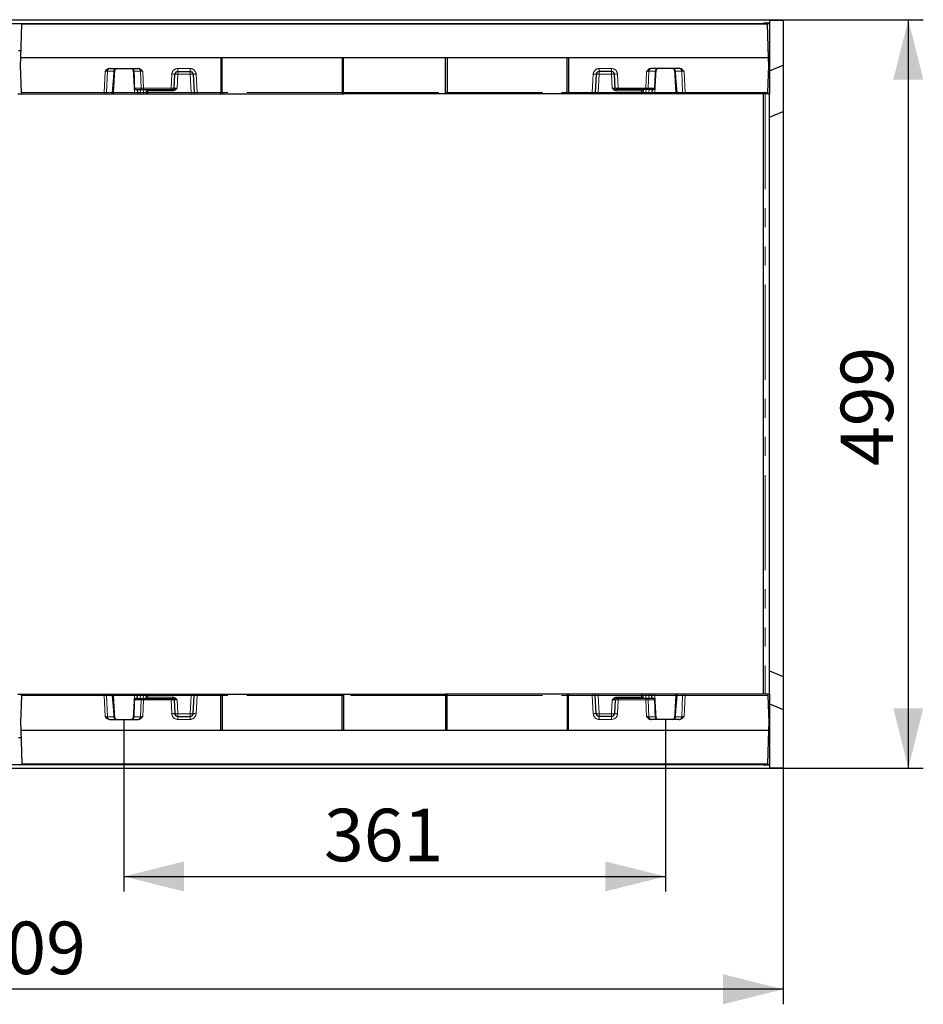
# Model space of a CAD drawing. Units: millimetres. Extents: x 0 to 507, y -3 to 297.
# Drawn here: x 156 to 216, y 80 to 145 of the extents above; entities that cross this region are included whole.
import ezdxf

# ---------------------------------------------------------------- set-up
doc = ezdxf.new("R2010")
doc.units = ezdxf.units.MM
doc.header["$PDSIZE"] = -1
doc.linetypes.add('PHANTOM', pattern=[12.7, 6.35, -1.27, 1.27, -1.27, 1.27, -1.27])
doc.layers.add('FORMAT', color=7, linetype='Continuous')
doc.styles.add('SLDTEXTSTYLE2', font='TXT', dxfattribs={"width": 0.75})
doc.dimstyles.new('SLDDIMSTYLE1', dxfattribs={"dimtxt": 3.5, "dimasz": 4, "dimexe": 0, "dimexo": 0.0625, "dimgap": 0.875, "dimtad": 2, "dimlfac": 10, "dimrnd": 1e-09, "dimzin": 12, "dimdsep": 46, "dimtxsty": 'SLDTEXTSTYLE2', "dimsah": 1, "dimcen": 0.09, "dimadec": 0, "dimazin": 3, "dimtfac": 1, "dimtofl": 0, "dimtmove": 0, "dimatfit": 3, "dimfxl": 0, "dimfrac": 2, "dimtolj": 1, "dimtzin": 12, "dimarcsym": 0})

# ---------------------------------------------------------------- blocks, each defined once
blk = doc.blocks.new('_D_4')
at = {"layer": 'FORMAT'}
for p, q in [((162.582, 98.793), (162.582, 87.333)), ((198.682, 98.793), (198.682, 87.333)), ((162.582, 88.333), (198.682, 88.333))]:
    blk.add_line(p, q, dxfattribs=at)
for points in [[(162.582, 88.333), (166.582, 87.333), (166.582, 89.333)], [(198.682, 88.333), (194.682, 89.333), (194.682, 87.333)]]:
    blk.add_solid(points, dxfattribs=at)
at = {"layer": 'FORMAT', "insert": (175.92, 92.845, 0.01), "char_height": 3.5, "attachment_point": 1, "style": 'SLDTEXTSTYLE2'}
blk.add_mtext('361', dxfattribs=at)
blk = doc.blocks.new('_D_5')
at = {"layer": 'FORMAT'}
for p, q in [((105.632, 95.57), (105.632, 79.81)), ((206.532, 95.543), (206.532, 79.81)), ((206.532, 80.81), (105.632, 80.81))]:
    blk.add_line(p, q, dxfattribs=at)
for points in [[(105.632, 80.81), (109.632, 79.81), (109.632, 81.81)], [(206.532, 80.81), (202.532, 81.81), (202.532, 79.81)]]:
    blk.add_solid(points, dxfattribs=at)
at = {"layer": 'FORMAT', "insert": (149.444, 85.322, 24.76), "char_height": 3.5, "attachment_point": 1, "style": 'SLDTEXTSTYLE2'}
blk.add_mtext('1009', dxfattribs=at)
blk = doc.blocks.new('_D_6')
at = {"layer": 'FORMAT'}
for p, q in [((206.532, 145.443), (215.879, 145.443)), ((214.879, 145.443), (214.879, 95.543)), ((206.532, 95.543), (215.879, 95.543))]:
    blk.add_line(p, q, dxfattribs=at)
for points in [[(214.879, 145.443), (213.879, 141.443), (215.879, 141.443)], [(214.879, 95.543), (215.879, 99.543), (213.879, 99.543)]]:
    blk.add_solid(points, dxfattribs=at)
at = {"layer": 'FORMAT', "insert": (210.368, 115.693, 24.76), "char_height": 3.5, "attachment_point": 1, "rotation": 90, "style": 'SLDTEXTSTYLE2'}
blk.add_mtext('499', dxfattribs=at)

msp = doc.modelspace()

# ---------------------------------------------------------------- linework, layer by layer
at = {"color": 7, "linetype": 'Continuous', "lineweight": 30}
for p, q in [((105.6324, 145.1925), (205.6324, 145.1925)), ((106.6324, 145.4425), (206.5324, 145.4425)), ((155.6999, 142.8925), (155.7784, 145.1425)), ((205.4864, 145.1425), (155.7784, 145.1425)), ((205.2324, 145.2057), (205.2324, 145.2063)), ((205.6324, 145.2082), (205.3324, 145.2073)), ((205.3324, 145.2048), (205.6324, 145.2039)), ((205.565, 142.8925), (205.4864, 145.1425)), ((205.6324, 145.4119), (206.5324, 145.4165)), ((205.6324, 145.4119), (205.6324, 145.2082)), ((205.6324, 145.2039), (205.6324, 145.2082)), ((205.6324, 145.2039), (205.6324, 145.1925)), ((205.6324, 145.1925), (205.6324, 143.3925)), ((206.5324, 145.4425), (206.5324, 145.4165)), ((206.5324, 145.4165), (206.5324, 142.4165)), ((155.5475, 143.3925), (155.7173, 143.3925)), ((205.5475, 143.3925), (205.6324, 143.3925)), ((205.6324, 143.3925), (205.6324, 140.4925)), ((155.6824, 142.3925), (155.6999, 142.8925)), ((205.565, 142.8925), (155.6999, 142.8925)), ((169.0324, 142.8925), (169.0324, 140.59)), ((169.1324, 140.59), (169.1324, 142.8925)), ((177.1324, 142.8925), (177.1324, 140.59)), ((177.2324, 140.59), (177.2324, 142.8925)), ((184.0324, 140.59), (184.0324, 142.8925)), ((184.1324, 142.8925), (184.1324, 140.59)), ((192.1324, 140.59), (192.1324, 142.8925)), ((192.2324, 142.8925), (192.2324, 140.59)), ((205.5824, 142.3925), (205.565, 142.8925)), ((155.7454, 140.589), (155.6824, 142.3925)), ((161.6662, 142.1925), (163.4986, 142.1925)), ((161.9104, 141.5615), (161.9257, 141.9995)), ((163.2392, 141.9995), (163.2545, 141.5615)), ((165.9245, 140.8873), (165.9725, 141.803)), ((166.1722, 141.9925), (166.9926, 141.9925)), ((167.1923, 141.803), (167.2561, 140.5873)), ((194.0725, 141.803), (194.0088, 140.5873)), ((195.0926, 141.9925), (194.2722, 141.9925)), ((195.3403, 140.8873), (195.2923, 141.803)), ((199.5986, 142.1925), (197.7662, 142.1925)), ((198.0257, 141.9995), (198.0104, 141.5615)), ((199.3545, 141.5615), (199.3392, 141.9995)), ((205.5194, 140.589), (205.5824, 142.3925)), ((205.6324, 142.0437), (206.5324, 142.4165)), ((206.5324, 142.4165), (206.5324, 139.3165)), ((161.8266, 140.584), (161.9103, 141.5589)), ((199.3545, 141.5589), (199.4383, 140.584)), ((155.5161, 140.4925), (155.7488, 140.4925)), ((155.7488, 140.4925), (161.267, 140.4925)), ((161.267, 140.4925), (161.3489, 140.4925)), ((161.3489, 140.4925), (161.7269, 140.4925)), ((161.7269, 140.4925), (161.8871, 140.4925)), ((161.8871, 140.4925), (163.2777, 140.4925)), ((163.2777, 140.4925), (163.5773, 140.4925)), ((163.2823, 140.888), (163.2823, 140.8879)), ((163.4121, 140.7925), (163.8041, 140.7925)), ((163.4667, 140.7925), (163.4774, 140.5873)), ((163.5773, 140.4925), (163.6772, 140.4925)), ((163.6772, 140.4925), (163.8777, 140.4925)), ((163.8041, 140.7925), (163.8859, 140.7925)), ((163.8777, 140.4925), (164.1773, 140.4925)), ((163.8859, 140.7925), (165.7247, 140.7925)), ((164.0717, 140.6977), (164.0774, 140.5873)), ((164.1617, 140.7914), (164.1467, 140.7925)), ((164.1773, 140.4925), (167.0563, 140.4925)), ((165.7247, 140.7925), (165.8246, 140.7925)), ((165.8246, 140.7925), (165.8454, 140.7925)), ((167.0563, 140.4925), (167.3559, 140.4925)), ((167.3559, 140.4925), (167.4559, 140.4925)), ((167.4559, 140.4925), (168.991, 140.4925)), ((168.991, 140.4925), (169.091, 140.4925)), ((169.091, 140.4925), (177.1738, 140.4925)), ((177.1738, 140.4925), (177.2738, 140.4925)), ((183.991, 140.4925), (177.2738, 140.4925)), ((184.091, 140.4925), (183.991, 140.4925)), ((192.1738, 140.4925), (184.091, 140.4925)), ((192.2738, 140.4925), (192.1738, 140.4925)), ((193.809, 140.4925), (192.2738, 140.4925)), ((193.9089, 140.4925), (193.809, 140.4925)), ((194.2085, 140.4925), (193.9089, 140.4925)), ((197.0875, 140.4925), (194.2085, 140.4925)), ((195.4402, 140.7925), (195.4194, 140.7925)), ((195.5402, 140.7925), (195.4402, 140.7925)), ((197.3789, 140.7925), (195.5402, 140.7925)), ((197.3871, 140.4925), (197.0875, 140.4925)), ((197.1932, 140.6977), (197.1874, 140.5873)), ((197.4608, 140.7925), (197.3789, 140.7925)), ((197.5877, 140.4925), (197.3871, 140.4925)), ((197.8527, 140.7925), (197.4608, 140.7925)), ((197.6875, 140.4925), (197.5877, 140.4925)), ((197.9871, 140.4925), (197.6875, 140.4925)), ((197.7981, 140.7925), (197.7874, 140.5873)), ((197.9825, 140.8879), (197.9825, 140.888)), ((199.3777, 140.4925), (197.9871, 140.4925)), ((199.5379, 140.4925), (199.3777, 140.4925)), ((199.9159, 140.4925), (199.5379, 140.4925)), ((199.9978, 140.4925), (199.9159, 140.4925)), ((205.5161, 140.4925), (199.9978, 140.4925)), ((205.2324, 100.4925), (205.2324, 140.4925)), ((205.5161, 140.4925), (205.6324, 140.4925)), ((205.6324, 100.4925), (205.6324, 140.4925)), ((205.6324, 138.9437), (206.5324, 139.3165)), ((206.5324, 139.3165), (206.5324, 101.6685)), ((205.6324, 102.0413), (206.5324, 101.6685)), ((206.5324, 101.6685), (206.5324, 99.4685)), ((155.5161, 100.4925), (155.7488, 100.4925)), ((155.7488, 100.4925), (161.267, 100.4925)), ((161.267, 100.4925), (161.3489, 100.4925)), ((161.3489, 100.4925), (161.7269, 100.4925)), ((161.7269, 100.4925), (161.8871, 100.4925)), ((161.8871, 100.4925), (163.2777, 100.4925)), ((163.2777, 100.4925), (163.5773, 100.4925)), ((163.5773, 100.4925), (163.6772, 100.4925)), ((163.6772, 100.4925), (163.8777, 100.4925)), ((163.8777, 100.4925), (164.1773, 100.4925)), ((164.1773, 100.4925), (167.0563, 100.4925)), ((167.0563, 100.4925), (167.3559, 100.4925)), ((167.3559, 100.4925), (167.4559, 100.4925)), ((167.4559, 100.4925), (168.991, 100.4925)), ((168.991, 100.4925), (169.091, 100.4925)), ((169.091, 100.4925), (177.1738, 100.4925)), ((177.1738, 100.4925), (177.2738, 100.4925)), ((177.2738, 100.4925), (183.991, 100.4925)), ((184.091, 100.4925), (183.991, 100.4925)), ((192.1738, 100.4925), (184.091, 100.4925)), ((192.2738, 100.4925), (192.1738, 100.4925)), ((193.809, 100.4925), (192.2738, 100.4925)), ((193.9089, 100.4925), (193.809, 100.4925)), ((194.2085, 100.4925), (193.9089, 100.4925)), ((197.0875, 100.4925), (194.2085, 100.4925)), ((197.3871, 100.4925), (197.0875, 100.4925)), ((197.5877, 100.4925), (197.3871, 100.4925)), ((197.6875, 100.4925), (197.5877, 100.4925)), ((197.9871, 100.4925), (197.6875, 100.4925)), ((199.3777, 100.4925), (197.9871, 100.4925)), ((199.5379, 100.4925), (199.3777, 100.4925)), ((199.9159, 100.4925), (199.5379, 100.4925)), ((199.9978, 100.4925), (199.9159, 100.4925)), ((205.5161, 100.4925), (199.9978, 100.4925)), ((205.5161, 100.4925), (205.6324, 100.4925)), ((205.6324, 100.4925), (205.6324, 97.5925)), ((155.7454, 100.396), (155.6824, 98.5925)), ((161.9103, 99.4261), (161.8266, 100.4011)), ((163.2823, 100.0972), (163.2823, 100.0971)), ((163.4121, 100.1925), (163.8041, 100.1925)), ((163.4667, 100.1925), (163.4774, 100.3977)), ((163.8041, 100.1925), (163.8859, 100.1925)), ((163.8859, 100.1925), (165.7247, 100.1925)), ((164.0717, 100.2873), (164.0774, 100.3977)), ((165.7247, 100.1925), (165.8246, 100.1925)), ((165.8246, 100.1925), (165.8454, 100.1925)), ((165.9245, 100.0977), (165.9725, 99.182)), ((167.1923, 99.182), (167.2561, 100.3977)), ((169.0324, 98.0925), (169.0324, 100.395)), ((169.1324, 100.395), (169.1324, 98.0925)), ((177.1324, 98.0925), (177.1324, 100.395)), ((177.2324, 100.395), (177.2324, 98.0925)), ((184.0324, 100.395), (184.0324, 98.0925)), ((184.1324, 98.0925), (184.1324, 100.395)), ((192.1324, 100.395), (192.1324, 98.0925)), ((192.2324, 98.0925), (192.2324, 100.395)), ((194.0725, 99.182), (194.0088, 100.3977)), ((195.3403, 100.0977), (195.2923, 99.182)), ((195.4402, 100.1925), (195.4194, 100.1925)), ((195.5402, 100.1925), (195.4402, 100.1925)), ((197.3789, 100.1925), (195.5402, 100.1925)), ((197.1031, 100.1936), (197.1182, 100.1925)), ((197.1932, 100.2873), (197.1874, 100.3977)), ((197.4608, 100.1925), (197.3789, 100.1925)), ((197.8527, 100.1925), (197.4608, 100.1925)), ((197.7981, 100.1925), (197.7874, 100.3977)), ((197.9825, 100.0971), (197.9825, 100.0972)), ((199.4383, 100.4011), (199.3545, 99.4261)), ((205.5194, 100.396), (205.5824, 98.5925)), ((205.6324, 99.8413), (206.5324, 99.4685)), ((161.9104, 99.4236), (161.9257, 98.9855)), ((163.2392, 98.9855), (163.2545, 99.4236)), ((198.0257, 98.9855), (198.0104, 99.4236)), ((199.3545, 99.4236), (199.3392, 98.9855)), ((206.5324, 99.4685), (206.5324, 95.5639)), ((155.6824, 98.5925), (155.6999, 98.0925)), ((161.6662, 98.7925), (163.4986, 98.7925)), ((166.1722, 98.9925), (166.9926, 98.9925)), ((195.0926, 98.9925), (194.2722, 98.9925)), ((199.5986, 98.7925), (197.7662, 98.7925)), ((205.5824, 98.5925), (205.565, 98.0925)), ((155.6999, 98.0925), (205.565, 98.0925)), ((155.6999, 98.0925), (155.7784, 95.8425)), ((205.565, 98.0925), (205.4864, 95.8425)), ((155.5475, 97.5925), (155.7173, 97.5925)), ((205.5475, 97.5925), (205.6324, 97.5925)), ((205.6324, 97.5925), (205.6324, 95.7925)), ((155.7784, 95.8425), (205.4864, 95.8425)), ((105.6324, 95.7925), (205.6324, 95.7925)), ((106.6324, 95.5425), (206.5324, 95.5425)), ((205.2324, 95.7787), (205.2324, 95.7793)), ((205.6324, 95.7812), (205.3324, 95.7802)), ((205.3324, 95.7778), (205.6324, 95.7768)), ((205.6324, 95.7925), (205.6324, 95.7812)), ((205.6324, 95.7768), (205.6324, 95.7812)), ((205.6324, 95.7768), (205.6324, 95.5685)), ((205.6324, 95.5685), (206.5324, 95.5639)), ((206.5324, 95.5639), (206.5324, 95.5425))]:
    msp.add_line(p, q, dxfattribs=at)
at = {"color": 8, "linetype": 'PHANTOM', "lineweight": 0}
for p, q in [((205.3324, 145.2073), (205.3324, 145.2048)), ((161.3228, 141.9995), (161.267, 140.589)), ((161.4307, 140.5873), (161.4867, 142.003)), ((161.4867, 142.003), (161.9078, 142.003)), ((161.8871, 140.5873), (161.9672, 142.1146)), ((161.9075, 141.9977), (161.8922, 141.5597)), ((163.1977, 142.1146), (163.2777, 140.5873)), ((163.2571, 142.003), (163.6782, 142.003)), ((163.2961, 140.8873), (163.2573, 141.9977)), ((163.6782, 142.003), (163.7223, 140.8873)), ((163.8859, 140.889), (163.842, 141.9995)), ((165.7728, 141.8065), (165.7247, 140.889)), ((166.1242, 140.8873), (166.1722, 141.803)), ((166.9926, 142.1855), (166.1722, 142.1855)), ((166.1722, 142.1855), (166.1722, 141.9925)), ((166.1722, 141.9925), (166.1722, 141.803)), ((166.1722, 141.803), (166.9926, 141.803)), ((166.9926, 142.1855), (166.9926, 141.9925)), ((166.9926, 141.9925), (166.9926, 141.803)), ((166.9926, 141.803), (167.0563, 140.5873)), ((167.4559, 140.589), (167.3921, 141.8065)), ((193.809, 140.589), (193.8728, 141.8065)), ((194.2722, 141.803), (194.2085, 140.5873)), ((194.2722, 142.1855), (195.0926, 142.1855)), ((194.2722, 142.1855), (194.2722, 141.9925)), ((194.2722, 141.9925), (194.2722, 141.803)), ((195.0926, 141.803), (194.2722, 141.803)), ((195.0926, 142.1855), (195.0926, 141.9925)), ((195.0926, 141.9925), (195.0926, 141.803)), ((195.1406, 140.8873), (195.0926, 141.803)), ((195.4921, 141.8065), (195.5402, 140.889)), ((197.3789, 140.889), (197.4228, 141.9995)), ((197.5867, 142.003), (197.5426, 140.8873)), ((198.0078, 142.003), (197.5867, 142.003)), ((197.9688, 140.8873), (198.0075, 141.9977)), ((198.0672, 142.1146), (197.9871, 140.5873)), ((199.3777, 140.5873), (199.2977, 142.1146)), ((199.7782, 142.003), (199.3571, 142.003)), ((199.3573, 141.9977), (199.3726, 141.5597)), ((199.8341, 140.5873), (199.7782, 142.003)), ((199.942, 141.9995), (199.9978, 140.589)), ((161.8922, 141.5597), (161.8087, 140.5873)), ((199.3726, 141.5597), (199.4561, 140.5873)), ((161.267, 140.589), (155.7454, 140.589)), ((161.267, 140.4925), (161.267, 140.589)), ((161.8087, 140.5873), (161.4307, 140.5873)), ((161.8871, 140.4925), (161.8871, 140.5873)), ((163.2777, 140.5873), (161.8871, 140.5873)), ((163.2777, 140.4925), (163.2777, 140.5873)), ((163.7223, 140.8873), (163.2961, 140.8873)), ((163.6772, 140.5873), (163.6664, 140.7925)), ((163.8777, 140.5873), (163.6772, 140.5873)), ((163.6772, 140.4925), (163.6772, 140.5873)), ((163.867, 140.7925), (163.8777, 140.5873)), ((163.8777, 140.4925), (163.8777, 140.5873)), ((165.7247, 140.889), (163.8859, 140.889)), ((163.8859, 140.889), (163.8859, 140.7925)), ((164.1715, 140.6977), (165.8454, 140.6977)), ((164.1773, 140.5873), (164.1715, 140.6977)), ((167.0563, 140.5873), (164.1773, 140.5873)), ((164.1773, 140.4925), (164.1773, 140.5873)), ((165.7247, 140.889), (165.7247, 140.7925)), ((165.8454, 140.6977), (165.8454, 140.7925)), ((167.0563, 140.5873), (167.0563, 140.4925)), ((169.0324, 140.589), (167.4559, 140.589)), ((167.4559, 140.589), (167.4559, 140.4925)), ((169.1324, 140.59), (169.0324, 140.59)), ((177.1324, 140.589), (169.1324, 140.589)), ((177.2324, 140.59), (177.1324, 140.59)), ((177.2324, 140.589), (184.0324, 140.589)), ((184.0324, 140.59), (184.1324, 140.59)), ((184.1324, 140.589), (192.1324, 140.589)), ((192.1324, 140.59), (192.2324, 140.59)), ((192.2324, 140.589), (193.809, 140.589)), ((193.809, 140.589), (193.809, 140.4925)), ((194.2085, 140.5873), (194.2085, 140.4925)), ((194.2085, 140.5873), (197.0875, 140.5873)), ((195.4194, 140.6977), (195.4194, 140.7925)), ((197.0933, 140.6977), (195.4194, 140.6977)), ((195.5402, 140.889), (197.3789, 140.889)), ((195.5402, 140.889), (195.5402, 140.7925)), ((197.0875, 140.5873), (197.0933, 140.6977)), ((197.0875, 140.4925), (197.0875, 140.5873)), ((197.1031, 140.7914), (197.1182, 140.7925)), ((197.3789, 140.889), (197.3789, 140.7925)), ((197.3979, 140.7925), (197.3871, 140.5873)), ((197.3871, 140.4925), (197.3871, 140.5873)), ((197.3871, 140.5873), (197.5877, 140.5873)), ((197.5426, 140.8873), (197.9688, 140.8873)), ((197.5877, 140.5873), (197.5984, 140.7925)), ((197.5877, 140.4925), (197.5877, 140.5873)), ((197.9871, 140.4925), (197.9871, 140.5873)), ((197.9871, 140.5873), (199.3777, 140.5873)), ((199.3777, 140.4925), (199.3777, 140.5873)), ((199.4561, 140.5873), (199.8341, 140.5873)), ((199.9978, 140.589), (205.5194, 140.589)), ((199.9978, 140.4925), (199.9978, 140.589)), ((205.3324, 140.4925), (205.3324, 100.4925)), ((161.267, 100.4925), (161.267, 100.396)), ((161.8871, 100.4925), (161.8871, 100.3977)), ((163.2777, 100.4925), (163.2777, 100.3977)), ((163.6772, 100.4925), (163.6772, 100.3977)), ((163.8777, 100.4925), (163.8777, 100.3977)), ((164.1773, 100.4925), (164.1773, 100.3977)), ((167.0563, 100.3977), (167.0563, 100.4925)), ((167.4559, 100.396), (167.4559, 100.4925)), ((193.809, 100.396), (193.809, 100.4925)), ((194.2085, 100.3977), (194.2085, 100.4925)), ((197.0875, 100.4925), (197.0875, 100.3977)), ((197.3871, 100.4925), (197.3871, 100.3977)), ((197.5877, 100.4925), (197.5877, 100.3977)), ((197.9871, 100.4925), (197.9871, 100.3977)), ((199.3777, 100.4925), (199.3777, 100.3977)), ((199.9978, 100.4925), (199.9978, 100.396)), ((161.267, 100.396), (155.7454, 100.396)), ((161.3228, 98.9855), (161.267, 100.396)), ((161.4307, 100.3977), (161.4867, 98.982)), ((161.8087, 100.3977), (161.4307, 100.3977)), ((161.8922, 99.4253), (161.8087, 100.3977)), ((161.8871, 100.3977), (161.9672, 98.8704)), ((163.2777, 100.3977), (161.8871, 100.3977)), ((163.1977, 98.8704), (163.2777, 100.3977)), ((163.2961, 100.0977), (163.2573, 98.9873)), ((163.7223, 100.0977), (163.2961, 100.0977)), ((163.6772, 100.3977), (163.6664, 100.1925)), ((163.8777, 100.3977), (163.6772, 100.3977)), ((163.6782, 98.982), (163.7223, 100.0977)), ((163.8859, 100.096), (163.842, 98.9855)), ((163.867, 100.1925), (163.8777, 100.3977)), ((163.8859, 100.096), (163.8859, 100.1925)), ((165.7247, 100.096), (163.8859, 100.096)), ((164.1617, 100.1936), (164.1467, 100.1925)), ((164.1773, 100.3977), (164.1715, 100.2873)), ((164.1715, 100.2873), (165.8454, 100.2873)), ((167.0563, 100.3977), (164.1773, 100.3977)), ((165.7247, 100.096), (165.7247, 100.1925)), ((165.7728, 99.1786), (165.7247, 100.096)), ((165.8454, 100.2873), (165.8454, 100.1925)), ((166.1242, 100.0977), (166.1722, 99.182)), ((166.9926, 99.182), (167.0563, 100.3977)), ((167.4559, 100.396), (167.3921, 99.1786)), ((169.0324, 100.396), (167.4559, 100.396)), ((169.1324, 100.395), (169.0324, 100.395)), ((177.1324, 100.396), (169.1324, 100.396)), ((177.2324, 100.395), (177.1324, 100.395)), ((184.0324, 100.396), (177.2324, 100.396)), ((184.0324, 100.395), (184.1324, 100.395)), ((184.1324, 100.396), (192.1324, 100.396)), ((192.1324, 100.395), (192.2324, 100.395)), ((192.2324, 100.396), (193.809, 100.396)), ((193.809, 100.396), (193.8728, 99.1786)), ((194.2722, 99.182), (194.2085, 100.3977)), ((194.2085, 100.3977), (197.0875, 100.3977)), ((195.1406, 100.0977), (195.0926, 99.182)), ((195.4194, 100.2873), (195.4194, 100.1925)), ((197.0933, 100.2873), (195.4194, 100.2873)), ((195.4921, 99.1786), (195.5402, 100.096)), ((195.5402, 100.096), (195.5402, 100.1925)), ((195.5402, 100.096), (197.3789, 100.096)), ((197.0875, 100.3977), (197.0933, 100.2873)), ((197.3789, 100.096), (197.3789, 100.1925)), ((197.3789, 100.096), (197.4228, 98.9855)), ((197.3979, 100.1925), (197.3871, 100.3977)), ((197.3871, 100.3977), (197.5877, 100.3977)), ((197.5867, 98.982), (197.5426, 100.0977)), ((197.5426, 100.0977), (197.9688, 100.0977)), ((197.5877, 100.3977), (197.5984, 100.1925)), ((197.9688, 100.0977), (198.0075, 98.9873)), ((198.0672, 98.8704), (197.9871, 100.3977)), ((197.9871, 100.3977), (199.3777, 100.3977)), ((199.3777, 100.3977), (199.2977, 98.8704)), ((199.3726, 99.4253), (199.4561, 100.3977)), ((199.4561, 100.3977), (199.8341, 100.3977)), ((199.8341, 100.3977), (199.7782, 98.982)), ((199.942, 98.9855), (199.9978, 100.396)), ((199.9978, 100.396), (205.5194, 100.396)), ((161.9075, 98.9873), (161.8922, 99.4253)), ((166.1722, 98.9925), (166.1722, 99.182)), ((166.1722, 99.182), (166.9926, 99.182)), ((166.9926, 98.9925), (166.9926, 99.182)), ((195.0926, 99.182), (194.2722, 99.182)), ((194.2722, 98.9925), (194.2722, 99.182)), ((195.0926, 98.9925), (195.0926, 99.182)), ((199.3573, 98.9873), (199.3726, 99.4253)), ((161.4867, 98.982), (161.9078, 98.982)), ((163.2571, 98.982), (163.6782, 98.982)), ((166.1722, 98.7995), (166.1722, 98.9925)), ((166.9926, 98.7995), (166.1722, 98.7995)), ((166.9926, 98.7995), (166.9926, 98.9925)), ((194.2722, 98.7995), (194.2722, 98.9925)), ((194.2722, 98.7995), (195.0926, 98.7995)), ((195.0926, 98.7995), (195.0926, 98.9925)), ((198.0078, 98.982), (197.5867, 98.982)), ((199.7782, 98.982), (199.3571, 98.982)), ((205.3324, 95.7802), (205.3324, 95.7778))]:
    msp.add_line(p, q, dxfattribs=at)
at = {"color": 7, "linetype": 'Continuous', "lineweight": 30, "flags": 128}
for points in [[(155.7454, 140.589), (155.7461, 140.57), (155.7467, 140.5518), (155.7473, 140.5352), (155.7478, 140.5206), (155.7482, 140.5086), (155.7485, 140.4998), (155.7487, 140.4943), (155.7488, 140.4925)], [(163.3364, 140.8063), (163.3578, 140.7985), (163.3714, 140.7956)], [(164.0667, 140.7925), (164.0677, 140.7731), (164.0696, 140.7364), (164.0717, 140.6977)], [(197.1981, 140.7925), (197.1971, 140.7731), (197.1952, 140.7364), (197.1932, 140.6977)], [(197.9284, 140.8063), (197.907, 140.7985), (197.8934, 140.7956)], [(205.5194, 140.589), (205.5188, 140.57), (205.5181, 140.5518), (205.5176, 140.5352), (205.517, 140.5206), (205.5166, 140.5086), (205.5163, 140.4998), (205.5161, 140.4943), (205.5161, 140.4925)], [(155.7454, 100.396), (155.7461, 100.415), (155.7467, 100.4332), (155.7473, 100.4499), (155.7478, 100.4644), (155.7482, 100.4764), (155.7485, 100.4852), (155.7487, 100.4907), (155.7488, 100.4925)], [(205.5194, 100.396), (205.5188, 100.415), (205.5181, 100.4332), (205.5176, 100.4499), (205.517, 100.4644), (205.5166, 100.4764), (205.5163, 100.4852), (205.5161, 100.4907), (205.5161, 100.4925)], [(163.3364, 100.1787), (163.3578, 100.1866), (163.3714, 100.1894)], [(164.0667, 100.1925), (164.0677, 100.2119), (164.0696, 100.2486), (164.0717, 100.2873)], [(197.1981, 100.1925), (197.1971, 100.2119), (197.1952, 100.2486), (197.1932, 100.2873)], [(197.9284, 100.1787), (197.907, 100.1866), (197.8934, 100.1894)]]:
    msp.add_lwpolyline(points, dxfattribs=at)
at = {"color": 8, "linetype": 'PHANTOM', "lineweight": 0, "flags": 128}
for points in [[(164.1715, 140.6977), (164.1695, 140.7171), (164.1676, 140.7354), (164.1658, 140.7522), (164.1643, 140.7666), (164.1631, 140.7783), (164.1622, 140.7866), (164.1617, 140.7914)], [(197.0933, 140.6977), (197.0953, 140.7171), (197.0973, 140.7354), (197.099, 140.7522), (197.1005, 140.7666), (197.1017, 140.7783), (197.1026, 140.7866), (197.1031, 140.7914)], [(164.1715, 100.2873), (164.1695, 100.268), (164.1676, 100.2496), (164.1658, 100.2328), (164.1643, 100.2184), (164.1631, 100.2067), (164.1622, 100.1984), (164.1617, 100.1936)], [(197.0933, 100.2873), (197.0953, 100.268), (197.0973, 100.2496), (197.099, 100.2328), (197.1005, 100.2184), (197.1017, 100.2067), (197.1026, 100.1984), (197.1031, 100.1936)]]:
    msp.add_lwpolyline(points, dxfattribs=at)
at = {"color": 7, "linetype": 'Continuous', "lineweight": 30}
for centre, radius, start, end in [((161.8212, 141.5465), 0.6735, 107.5959, 137.731757), ((162.1256, 141.9925), 0.2, 177, 178), ((162.1256, 141.9925), 0.2, 90, 177), ((163.0393, 141.9925), 0.2, 3, 90), ((163.0393, 141.9925), 0.2, 2, 3), ((163.3791, 141.6017), 0.6104, 40.665613, 74.006731), ((166.1722, 141.7925), 0.2, 90, 177), ((166.9926, 141.7925), 0.2, 3, 90), ((194.2722, 141.7925), 0.2, 90, 177), ((195.0926, 141.7925), 0.2, 3, 90), ((197.887, 141.5998), 0.6125, 106.05406, 139.273334), ((198.2256, 141.9925), 0.2, 177, 178), ((198.2256, 141.9925), 0.2, 90, 177), ((199.1393, 141.9925), 0.2, 3, 90), ((199.1393, 141.9925), 0.2, 2, 3), ((199.444, 141.5471), 0.6728, 42.251546, 72.421192), ((161.7269, 140.5925), 0.1, 270, 355.092627), ((163.3779, 140.8925), 0.0957, 182.78051, 244.306914), ((163.5773, 140.5925), 0.1, 183, 270), ((164.1773, 140.5925), 0.1, 183, 270), ((165.8246, 140.8925), 0.1, 270, 357), ((167.3559, 140.5925), 0.1, 183, 270), ((193.9089, 140.5925), 0.1, 270, 357), ((195.4402, 140.8925), 0.1, 183, 270), ((197.0875, 140.5925), 0.1, 270, 357), ((197.6875, 140.5925), 0.1, 270, 357), ((197.887, 140.8925), 0.0957, 295.693086, 357.21949), ((199.5379, 140.5925), 0.1, 184.907373, 270), ((161.7269, 100.3925), 0.1, 4.907373, 90), ((163.5773, 100.3925), 0.1, 90, 177), ((164.1773, 100.3925), 0.1, 90, 177), ((167.3559, 100.3925), 0.1, 90, 177), ((193.9089, 100.3925), 0.1, 3, 90), ((197.0875, 100.3925), 0.1, 3, 90), ((197.6875, 100.3925), 0.1, 3, 90), ((199.5379, 100.3925), 0.1, 90, 175.092627), ((163.3779, 100.0925), 0.0957, 115.693086, 177.21949), ((165.8246, 100.0925), 0.1, 3, 90), ((195.4402, 100.0925), 0.1, 90, 177), ((197.887, 100.0925), 0.0957, 2.78051, 64.306914), ((166.1722, 99.1925), 0.2, 183, 270), ((166.9926, 99.1925), 0.2, 270, 357), ((194.2722, 99.1925), 0.2, 183, 270), ((195.0926, 99.1925), 0.2, 270, 357), ((161.8212, 99.4386), 0.6735, 222.268243, 252.4041), ((162.1256, 98.9925), 0.2, 182, 183), ((162.1256, 98.9925), 0.2, 183, 270), ((163.0393, 98.9925), 0.2, 270, 357), ((163.0393, 98.9925), 0.2, 357, 358), ((163.3791, 99.3833), 0.6104, 285.993269, 319.334387), ((197.887, 99.3852), 0.6125, 220.726666, 253.94594), ((198.2256, 98.9925), 0.2, 182, 183), ((198.2256, 98.9925), 0.2, 183, 270), ((199.1393, 98.9925), 0.2, 270, 357), ((199.1393, 98.9925), 0.2, 357, 358), ((199.444, 99.4379), 0.6728, 287.578808, 317.748454)]:
    msp.add_arc(centre, radius, start, end, dxfattribs=at)
at = {"color": 8, "linetype": 'PHANTOM', "lineweight": 0}
for centre, radius, start, end in [((161.6787, 142.0064), 0.192, 108.545726, 181.028629), ((162.2074, 141.9873), 0.3, 177, 178), ((161.9116, 142.051), 0.0534, 265.670992, 285.31007), ((161.9168, 142.1317), 0.129, 265.986002, 274.013998), ((163.248, 142.1316), 0.1289, 265.983832, 274.016168), ((163.2533, 142.051), 0.0534, 254.680785, 274.336361), ((162.9575, 141.9873), 0.3, 2, 3), ((163.4862, 142.0064), 0.192, 358.969512, 71.456133), ((166.1722, 141.7855), 0.4, 90, 177), ((165.8977, 143.2385), 1.4375, 265.015218, 272.983562), ((166.0723, 140.846), 0.9621, 84.04235, 95.95765), ((166.9926, 141.7855), 0.4, 3, 90), ((167.0925, 140.846), 0.9621, 84.042409, 95.957591), ((167.2672, 143.2385), 1.4375, 267.016344, 274.984877), ((194.2722, 141.7855), 0.4, 90, 177), ((193.9977, 143.2385), 1.4375, 265.015166, 272.983606), ((194.1723, 140.846), 0.9621, 84.042379, 95.957621), ((195.0926, 141.7855), 0.4, 3, 90), ((195.1925, 140.846), 0.9621, 84.042328, 95.957672), ((195.3672, 143.2385), 1.4375, 267.016391, 274.98483), ((197.7787, 142.0064), 0.192, 108.544674, 181.029681), ((198.3074, 141.9873), 0.3, 177, 178), ((198.0116, 142.051), 0.0534, 265.667682, 285.314276), ((198.0168, 142.1316), 0.129, 265.984958, 274.015042), ((199.348, 142.1316), 0.129, 265.98469, 274.01531), ((199.3533, 142.051), 0.0534, 254.686387, 274.331655), ((199.0575, 141.9873), 0.3, 2, 3), ((199.5862, 142.0064), 0.192, 358.970235, 71.455717), ((161.3396, 140.5833), 0.0912, 275.874672, 2.523877), ((161.7176, 140.5833), 0.0912, 275.873263, 2.523221), ((161.8077, 140.5321), 0.0552, 69.99248, 88.912794), ((163.2991, 141.0865), 0.1993, 265.149675, 269.11686), ((163.4007, 140.8888), 0.1047, 180.859329, 232.066514), ((163.8134, 140.8833), 0.0912, 177.477961, 264.124664), ((164.1216, 141.1762), 0.4811, 264.04225, 275.95775), ((164.1274, 141.0661), 0.4814, 264.046142, 275.953858), ((164.3819, 145.5554), 4.9827, 287.081302, 290.467671), ((165.7729, 141.1043), 0.413, 280.122005, 328.298157), ((196.8199, 145.3698), 4.7867, 249.463003, 252.988025), ((195.4918, 141.104), 0.4127, 211.684098, 259.89574), ((197.1374, 141.066), 0.4814, 264.046028, 275.953972), ((197.1432, 141.1762), 0.4811, 264.042379, 275.957621), ((197.4514, 140.8833), 0.0912, 275.875707, 2.522701), ((197.8641, 140.8888), 0.1047, 307.931728, 359.141585), ((197.9657, 141.0865), 0.1993, 270.883302, 274.850472), ((199.4571, 140.5321), 0.0552, 91.087206, 110.00752), ((199.5472, 140.5833), 0.0912, 177.476533, 264.12595), ((199.9253, 140.5833), 0.0912, 177.477254, 264.125229), ((161.3396, 100.4018), 0.0912, 357.476123, 84.125328), ((161.7176, 100.4018), 0.0912, 357.476779, 84.126737), ((199.5472, 100.4018), 0.0912, 95.87405, 182.523467), ((199.9253, 100.4018), 0.0912, 95.874771, 182.522746), ((161.8077, 100.4529), 0.0552, 271.087206, 290.00752), ((163.2991, 99.8985), 0.1993, 90.88314, 94.850325), ((163.4007, 100.0962), 0.1047, 127.933486, 179.140671), ((163.8134, 100.1018), 0.0912, 95.875336, 182.522039), ((164.1216, 99.8088), 0.4811, 84.04225, 95.95775), ((164.1274, 99.919), 0.4814, 84.046142, 95.953858), ((165.7729, 99.8807), 0.413, 31.701843, 79.877995), ((164.3819, 95.4296), 4.9827, 69.532329, 72.918698), ((195.4918, 99.881), 0.4127, 100.10426, 148.315902), ((196.8199, 95.6152), 4.7867, 107.011975, 110.536997), ((197.1374, 99.919), 0.4814, 84.046028, 95.953972), ((197.1432, 99.8088), 0.4811, 84.042379, 95.957621), ((197.4514, 100.1018), 0.0912, 357.477299, 84.124293), ((197.8641, 100.0962), 0.1047, 0.858415, 52.068272), ((197.9657, 99.8985), 0.1993, 85.149528, 89.116698), ((199.4571, 100.4529), 0.0552, 249.99248, 268.912794), ((165.8977, 97.7465), 1.4375, 87.016438, 94.984782), ((166.1722, 99.1995), 0.4, 183, 270), ((166.0723, 100.139), 0.9621, 264.04235, 275.95765), ((167.0925, 100.139), 0.9621, 264.042409, 275.957591), ((166.9926, 99.1995), 0.4, 270, 357), ((167.2672, 97.7465), 1.4375, 85.015123, 92.983656), ((193.9977, 97.7465), 1.4375, 87.016394, 94.984834), ((194.2722, 99.1995), 0.4, 183, 270), ((194.1723, 100.139), 0.9621, 264.042379, 275.957621), ((195.1925, 100.139), 0.9621, 264.042328, 275.957672), ((195.0926, 99.1995), 0.4, 270, 357), ((195.3672, 97.7465), 1.4375, 85.01517, 92.983609), ((161.6787, 98.9786), 0.192, 178.971371, 251.454274), ((161.9116, 98.934), 0.0534, 74.68993, 94.329008), ((162.2074, 98.9977), 0.3, 182, 183), ((161.9168, 98.8534), 0.129, 85.986002, 94.013998), ((163.248, 98.8534), 0.1289, 85.983832, 94.016168), ((163.2533, 98.9341), 0.0534, 85.663639, 105.319215), ((162.9575, 98.9977), 0.3, 357, 358), ((163.4862, 98.9786), 0.192, 288.543867, 1.030488), ((197.7787, 98.9786), 0.192, 178.970319, 251.455326), ((198.0116, 98.934), 0.0534, 74.685724, 94.332318), ((198.3074, 98.9977), 0.3, 182, 183), ((198.0168, 98.8534), 0.129, 85.984958, 94.015042), ((199.348, 98.8534), 0.129, 85.98469, 94.01531), ((199.3533, 98.934), 0.0534, 85.668345, 105.313613), ((199.0575, 98.9977), 0.3, 357, 358), ((199.5862, 98.9786), 0.192, 288.544283, 1.029765)]:
    msp.add_arc(centre, radius, start, end, dxfattribs=at)
at = {"color": 7, "linetype": 'Continuous', "lineweight": 30}
for centre, major_axis, ratio, start_param, end_param in [((205.4324, 145.2063), (0.2, 0), 0.0054194, 2.0943951, 3.1415927), ((205.4324, 145.2057), (0.2, 0), 0.0054194, 3.1415927, 4.1887902), ((161.6711, 141.9925), (0.244, -0.0121), 0.8181568, 1.6314538, 1.8322639), ((163.4937, 141.9925), (0.244, 0.0121), 0.8181568, 1.3093288, 1.5101388), ((197.7711, 141.9925), (0.244, -0.0121), 0.8181568, 1.6314538, 1.8322639), ((199.5937, 141.9925), (0.244, 0.0121), 0.8181568, 1.3093288, 1.5101388), ((161.8104, 141.5649), (0.0999, -0.006), 0.005165, 5.6728096, 6.2822216), ((161.8104, 141.5649), (0.0809, 2.317), 0.0431323, 4.7112942, 4.712389), ((163.3544, 141.5649), (-0.0809, 2.317), 0.0431323, 1.5707963, 1.86579), ((197.9104, 141.5649), (0.0809, 2.317), 0.0431323, 4.4173953, 4.712389), ((199.4544, 141.5649), (-0.0809, 2.317), 0.0431323, 1.5707963, 1.5718911), ((199.4544, 141.5649), (0.0999, 0.006), 0.005165, 3.1425564, 3.7519683), ((163.4121, 140.8925), (0.1638, 0), 0.6103873, 4.4614587, 4.712389), ((168.991, 140.5925), (0, 0.1), 0.4143921, 3.1415927, 4.6774824), ((168.891, 140.5925), (0.1414, -0.0049), 0.7064617, 0.0143938, 0.0246202), ((169.091, 140.5925), (0, 0.1), 0.4143921, 3.1415927, 4.6774824), ((168.991, 140.5925), (0.1414, -0.0049), 0.7064617, 0.0143938, 0.0246202), ((177.2738, 140.5925), (0.1414, 0.0049), 0.7064617, 3.1169724, 3.1271988), ((177.1738, 140.5925), (0, 0.1), 0.4143921, 1.6057029, 3.1415927), ((177.3738, 140.5925), (0.1414, 0.0049), 0.7064617, 3.1169724, 3.1271988), ((177.2738, 140.5925), (0, 0.1), 0.4143921, 1.6057029, 3.1415927), ((183.991, 140.5925), (0, 0.1), 0.4143921, 3.1415927, 4.6774824), ((183.891, 140.5925), (0.1414, -0.0049), 0.7064617, 0.0143938, 0.0246202), ((184.091, 140.5925), (0, 0.1), 0.4143921, 3.1415927, 4.6774824), ((183.991, 140.5925), (0.1414, -0.0049), 0.7064617, 0.0143938, 0.0246202), ((192.2738, 140.5925), (0.1414, 0.0049), 0.7064617, 3.1169724, 3.1271988), ((192.1738, 140.5925), (0, 0.1), 0.4143921, 1.6057029, 3.1415927), ((192.3738, 140.5925), (0.1414, 0.0049), 0.7064617, 3.1169724, 3.1271988), ((192.2738, 140.5925), (0, 0.1), 0.4143921, 1.6057029, 3.1415927), ((197.8527, 140.8925), (0.1638, 0), 0.6103873, 4.712389, 4.9633193), ((168.991, 100.3925), (0, 0.1), 0.4143921, 4.7472956, 6.2831853), ((169.091, 100.3925), (0, 0.1), 0.4143921, 4.7472956, 6.2831853), ((177.1738, 100.3925), (0, 0.1), 0.4143921, 0, 1.5358897), ((177.2738, 100.3925), (0, 0.1), 0.4143921, 0, 1.5358897), ((183.991, 100.3925), (0, 0.1), 0.4143921, 4.7472956, 6.2831853), ((184.091, 100.3925), (0, 0.1), 0.4143921, 4.7472956, 6.2831853), ((192.1738, 100.3925), (0, 0.1), 0.4143921, 0, 1.5358897), ((192.2738, 100.3925), (0, 0.1), 0.4143921, 0, 1.5358897), ((163.3544, 99.4201), (0.0809, 2.317), 0.0431323, 1.2758027, 1.5707963), ((163.4121, 100.0925), (0.1638, 0), 0.6103873, 1.5707963, 1.8217266), ((168.891, 100.3925), (0.1414, 0.0049), 0.7064617, 6.2585651, 6.2687915), ((168.991, 100.3925), (0.1414, 0.0049), 0.7064617, 6.2585651, 6.2687915), ((177.2738, 100.3925), (0.1414, -0.0049), 0.7064617, 3.1559865, 3.1662129), ((177.3738, 100.3925), (0.1414, -0.0049), 0.7064617, 3.1559865, 3.1662129), ((183.891, 100.3925), (0.1414, 0.0049), 0.7064617, 6.2585651, 6.2687915), ((183.991, 100.3925), (0.1414, 0.0049), 0.7064617, 6.2585651, 6.2687915), ((192.2738, 100.3925), (0.1414, -0.0049), 0.7064617, 3.1559865, 3.1662129), ((192.3738, 100.3925), (0.1414, -0.0049), 0.7064617, 3.1559865, 3.1662129), ((197.8527, 100.0925), (0.1638, 0), 0.6103873, 1.319866, 1.5707963), ((197.9104, 99.4201), (-0.0809, 2.317), 0.0431323, 4.712389, 5.0073827), ((161.8104, 99.4201), (0.0999, 0.006), 0.005165, 0.0009637, 0.6103757), ((161.8104, 99.4201), (-0.0809, 2.317), 0.0431323, 4.712389, 4.7134838), ((199.4544, 99.4201), (0.0999, -0.006), 0.005165, 2.531217, 3.1406289), ((199.4544, 99.4201), (0.0809, 2.317), 0.0431323, 1.5697015, 1.5707963), ((161.6711, 98.9925), (0.244, 0.0121), 0.8181568, 4.4509214, 4.6517315), ((163.4937, 98.9925), (0.244, -0.0121), 0.8181568, 4.7730465, 4.9738565), ((197.7711, 98.9925), (0.244, 0.0121), 0.8181568, 4.4509214, 4.6517315), ((199.5937, 98.9925), (0.244, -0.0121), 0.8181568, 4.7730465, 4.9738565), ((205.4324, 95.7793), (0.2, 0), 0.0054194, 2.0943951, 3.1415927), ((205.4324, 95.7787), (0.2, 0), 0.0054194, 3.1415927, 4.1887902)]:
    msp.add_ellipse(centre, major_axis=major_axis, ratio=ratio, start_param=start_param, end_param=end_param, dxfattribs=at)
at = {"color": 8, "linetype": 'PHANTOM', "lineweight": 0}
for centre, major_axis, ratio, start_param, end_param in [((161.3222, 141.9925), (0.2005, 0.0079), 0.0346555, 0.6075884, 1.566675), ((162.1256, 141.9925), (0.2181, 0), 0.9170745, 1.5707963, 3.0892328), ((163.0393, 141.9925), (0.2181, 0), 0.9170745, 0.0523599, 1.5707963), ((163.8426, 141.9925), (0.2005, -0.0079), 0.0346555, 1.5749176, 2.5340043), ((197.4222, 141.9925), (0.2005, 0.0079), 0.0346555, 0.6075884, 1.566675), ((198.2256, 141.9925), (0.2181, 0), 0.9170745, 1.5707963, 3.0892328), ((199.1393, 141.9925), (0.2181, 0), 0.9170745, 0.0523599, 1.5707963), ((199.9426, 141.9925), (0.2005, -0.0079), 0.0346555, 1.5749176, 2.5340043), ((161.2669, 140.5925), (0.2, -0.0039), 0.0174293, 4.7134228, 5.6725095), ((161.8879, 140.5925), (0.2005, 0.0052), 0.0259716, 4.4017054, 4.7076069), ((163.2769, 140.5925), (0.2005, -0.0052), 0.0259716, 4.7171711, 6.2852284), ((163.6774, 140.5925), (0.2, 0.0052), 0.0261143, 3.1422774, 4.7103347), ((163.8861, 140.8925), (0.2, 0.0039), 0.0174293, 3.7522685, 4.7113552), ((163.8769, 140.5925), (0.2005, -0.0052), 0.0259716, 4.7171711, 6.2852284), ((165.7245, 140.8925), (0.2, -0.0052), 0.0174139, 4.713759, 6.2827289), ((166.125, 140.8925), (0.2005, 0.0052), 0.0259716, 3.1395496, 4.7076069), ((167.0555, 140.5925), (0.2005, -0.0052), 0.0259716, 4.7171711, 6.2852284), ((167.4561, 140.5925), (0.2, 0.0052), 0.0174139, 3.1420491, 4.7110189), ((193.8088, 140.5925), (0.2, -0.0052), 0.0174139, 4.713759, 6.2827289), ((194.2093, 140.5925), (0.2005, 0.0052), 0.0259716, 3.1395496, 4.7076069), ((195.1398, 140.8925), (0.2005, -0.0052), 0.0259716, 4.7171711, 6.2852284), ((195.5403, 140.8925), (0.2, 0.0052), 0.0174139, 3.1420491, 4.7110189), ((197.3879, 140.5925), (0.2005, 0.0052), 0.0259716, 3.1395496, 4.7076069), ((197.3788, 140.8925), (0.2, -0.0039), 0.0174293, 4.7134228, 5.6725095), ((197.5874, 140.5925), (0.2, -0.0052), 0.0261143, 4.7144433, 6.2825005), ((197.9879, 140.5925), (0.2005, 0.0052), 0.0259716, 3.1395496, 4.7076069), ((199.3769, 140.5925), (0.2005, -0.0052), 0.0259716, 4.7171711, 5.0230726), ((199.9979, 140.5925), (0.2, 0.0039), 0.0174293, 3.7522685, 4.7113552), ((161.2669, 100.3925), (0.2, 0.0039), 0.0174293, 0.6106758, 1.5697625), ((161.8879, 100.3925), (0.2005, -0.0052), 0.0259716, 1.5755784, 1.8814799), ((163.2769, 100.3925), (0.2005, 0.0052), 0.0259716, 6.2811423, 7.8491995), ((163.6774, 100.3925), (0.2, -0.0052), 0.0261143, 1.5728506, 3.1409079), ((163.8861, 100.0925), (0.2, -0.0039), 0.0174293, 1.5718301, 2.5309168), ((163.8769, 100.3925), (0.2005, 0.0052), 0.0259716, 6.2811423, 7.8491995), ((165.7245, 100.0925), (0.2, 0.0052), 0.0174139, 0.0004565, 1.5694263), ((166.125, 100.0925), (0.2005, -0.0052), 0.0259716, 1.5755784, 3.1436357), ((167.0555, 100.3925), (0.2005, 0.0052), 0.0259716, 6.2811423, 7.8491995), ((167.4561, 100.3925), (0.2, -0.0052), 0.0174139, 1.5721664, 3.1411362), ((193.8088, 100.3925), (0.2, 0.0052), 0.0174139, 0.0004565, 1.5694263), ((194.2093, 100.3925), (0.2005, -0.0052), 0.0259716, 1.5755784, 3.1436357), ((195.1398, 100.0925), (0.2005, 0.0052), 0.0259716, 6.2811423, 7.8491995), ((195.5403, 100.0925), (0.2, -0.0052), 0.0174139, 1.5721664, 3.1411362), ((197.3879, 100.3925), (0.2005, -0.0052), 0.0259716, 1.5755784, 3.1436357), ((197.3788, 100.0925), (0.2, 0.0039), 0.0174293, 0.6106758, 1.5697625), ((197.5874, 100.3925), (0.2, 0.0052), 0.0261143, 0.0006848, 1.568742), ((197.9879, 100.3925), (0.2005, -0.0052), 0.0259716, 1.5755784, 3.1436357), ((199.3769, 100.3925), (0.2005, 0.0052), 0.0259716, 1.2601128, 1.5660142), ((199.9979, 100.3925), (0.2, -0.0039), 0.0174293, 1.5718301, 2.5309168), ((161.3222, 98.9925), (0.2005, -0.0079), 0.0346555, 4.7165103, 5.6755969), ((162.1256, 98.9925), (0.2181, 0), 0.9170745, 3.1939525, 4.712389), ((163.0393, 98.9925), (0.2181, 0), 0.9170745, 4.712389, 6.2308254), ((163.8426, 98.9925), (0.2005, 0.0079), 0.0346555, 3.749181, 4.7082677), ((197.4222, 98.9925), (0.2005, -0.0079), 0.0346555, 4.7165103, 5.6755969), ((198.2256, 98.9925), (0.2181, 0), 0.9170745, 3.1939525, 4.712389), ((199.1393, 98.9925), (0.2181, 0), 0.9170745, 4.712389, 6.2308254), ((199.9426, 98.9925), (0.2005, 0.0079), 0.0346555, 3.749181, 4.7082677)]:
    msp.add_ellipse(centre, major_axis=major_axis, ratio=ratio, start_param=start_param, end_param=end_param, dxfattribs=at)
at = {"layer": 'FORMAT', "lineweight": 0}
for p in [(162.5824, 98.7925), (198.6824, 98.7925)]:
    msp.add_point(p, dxfattribs=at)

# ---------------------------------------------------------------- dimensions: what is measured, and where the dimension line sits
at = {"layer": 'FORMAT'}
dim = msp.add_linear_dim(base=(214.8795, 95.5425), p1=(206.5324, 145.4425), p2=(206.5324, 95.5425), angle=90, dimstyle='SLDDIMSTYLE1', dxfattribs=at)
dim.commit()
dim.dimension.update_dxf_attribs({"geometry": '_D_6', "text_midpoint": (214.8795, 120.9936), "dimtype": 160})
for base, p1, p2, picture, middle in [((198.6824, 88.3333), (162.5824, 98.7925), (198.6824, 98.7925), '_D_4', (181.2211, 88.3333)), ((105.6324, 80.8098), (206.5324, 95.5425), (105.6324, 95.5696), '_D_5', (156.0376, 80.8098))]:
    dim = msp.add_linear_dim(base=base, p1=p1, p2=p2, dimstyle='SLDDIMSTYLE1', dxfattribs=at)
    dim.commit()
    dim.dimension.update_dxf_attribs({"geometry": picture, "text_midpoint": middle, "dimtype": 160})

doc.saveas('drawing.dxf')
